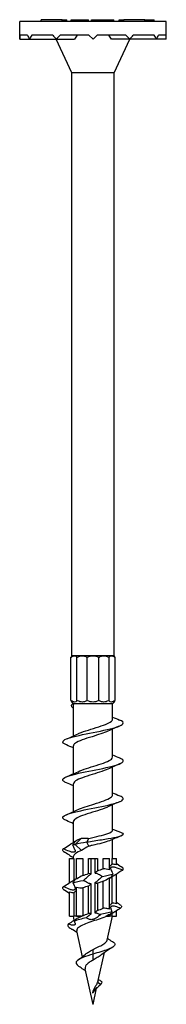
# Model space of a CAD drawing. Units: millimetres. Extents: x -19 to 55, y -266 to 2.
# Drawn here: x -10 to 10, y -128 to 2 of the extents above; entities that cross this region are included whole.
import ezdxf

# ---------------------------------------------------------------- set-up
doc = ezdxf.new("R2010")
doc.units = ezdxf.units.MM

# ---------------------------------------------------------------- blocks, each defined once
blk = doc.blocks.new('SDW22500-R50E-Front')
for p, q in [((9.68, 1.78), (-9.68, 1.78)), ((-9.68, -0.56), (-9.68, 1.78)), ((-6.86, 1.78), (-6.86, 2.03)), ((-4.07, 2.03), (-6.86, 2.03)), ((-4.07, 2.03), (-3.96, 2.03)), ((-4.07, 1.78), (-4.07, 2.03)), ((-3.96, 1.78), (-3.96, 2.03)), ((-3.96, 2.03), (-3.45, 2.03)), ((-3.45, 1.78), (-3.45, 2.03)), ((-2.87, 1.78), (-2.87, 2.03)), ((-2.87, 2.03), (-2.5, 2.03)), ((-2.5, 2.03), (-2.06, 2.03)), ((-2.5, 1.78), (-2.5, 2.03)), ((-2.06, 2.03), (-1.55, 2.03)), ((-1.55, 2.03), (-1.3, 2.03)), ((-1.3, 2.03), (-1.28, 2.03)), ((-1.28, 2.03), (-1.14, 2.03)), ((-1.28, 1.78), (-1.28, 2.03)), ((-1.14, 2.03), (-1.08, 2.03)), ((-1.14, 1.78), (-1.14, 2.03)), ((-1.08, 1.78), (-1.08, 2.03)), ((-1.08, 2.03), (-0.96, 2.03)), ((-0.96, 2.03), (-0.92, 2.03)), ((-0.96, 1.78), (-0.96, 2.03)), ((-0.92, 2.03), (-0.67, 2.03)), ((-0.92, 1.78), (-0.92, 2.03)), ((-0.67, 2.03), (-0.65, 2.03)), ((-0.67, 1.78), (-0.67, 2.03)), ((-0.65, 1.78), (-0.65, 2.03)), ((-0.65, 2.03), (-0.61, 2.03)), ((-0.61, 1.78), (-0.61, 2.03)), ((-0.2, 2.03), (-0.19, 2.03)), ((-0.2, 1.78), (-0.2, 2.03)), ((-0.19, 2.03), (0.03, 2.03)), ((0.03, 2.03), (0.45, 2.03)), ((0.45, 2.03), (0.99, 2.03)), ((0.99, 2.03), (1.04, 2.03)), ((0.99, 1.78), (0.99, 2.03)), ((1.04, 1.78), (1.04, 2.03)), ((1.04, 2.03), (1.06, 2.03)), ((1.06, 2.03), (1.13, 2.03)), ((1.06, 1.78), (1.06, 2.03)), ((1.13, 2.03), (1.13, 2.03)), ((1.13, 1.78), (1.13, 2.03)), ((1.16, 2.03), (1.23, 2.03)), ((1.16, 1.78), (1.16, 2.03)), ((1.23, 2.03), (1.59, 2.03)), ((1.59, 2.03), (2.04, 2.03)), ((2.04, 2.03), (2.44, 2.03)), ((2.44, 2.03), (2.45, 2.03)), ((2.44, 1.78), (2.44, 2.03)), ((2.45, 2.03), (2.74, 2.03)), ((2.45, 1.78), (2.45, 2.03)), ((2.74, 2.03), (2.76, 2.03)), ((2.76, 1.78), (2.76, 2.03)), ((3.45, 2.03), (3.96, 2.03)), ((3.45, 1.78), (3.45, 2.03)), ((3.96, 2.03), (4.07, 2.03)), ((3.96, 1.78), (3.96, 2.03)), ((6.86, 2.03), (4.07, 2.03)), ((4.07, 1.78), (4.07, 2.03)), ((6.86, 2.03), (8.09, 2.03)), ((6.86, 1.78), (6.86, 2.03)), ((8.09, 1.78), (8.09, 2.03)), ((9.68, -0.56), (9.68, 1.78)), ((-8.65, 0), (-9.67, 0)), ((-5.32, 0), (-8.09, 0)), ((-0.56, 0), (-4.35, 0)), ((-0.56, 0), (0, -0.56)), ((0, -0.56), (0.56, 0)), ((4.35, 0), (0.56, 0)), ((8.09, 0), (5.32, 0)), ((9.67, 0), (8.65, 0)), ((-9.68, -0.56), (-8.39, -0.56)), ((-8.39, -0.56), (-4.84, -0.56)), ((-2.81, -5), (-4.88, -0.56)), ((-4.84, -0.56), (-2.44, -0.56)), ((4.84, -0.56), (2.44, -0.56)), ((2.81, -5), (4.88, -0.56)), ((8.39, -0.56), (4.84, -0.56)), ((9.68, -0.56), (8.39, -0.56)), ((2.81, -5), (-2.81, -5)), ((-2.81, -81.98), (-2.81, -5)), ((2.81, -81.98), (2.81, -5)), ((-2.91, -87.89), (-2.91, -82.18)), ((-2.44, -81.98), (-2.81, -81.98)), ((-1.41, -81.98), (-2.44, -81.98)), ((-2.13, -87.89), (-2.13, -82.18)), ((0, -81.98), (-1.41, -81.98)), ((-0.78, -87.89), (-0.78, -82.18)), ((1.41, -81.98), (0, -81.98)), ((0.78, -87.89), (0.78, -82.18)), ((2.44, -81.98), (1.41, -81.98)), ((2.13, -87.89), (2.13, -82.18)), ((2.81, -81.98), (2.44, -81.98)), ((2.91, -87.89), (2.91, -82.18)), ((-2.64, -88.27), (-2.81, -88.09)), ((-2.58, -92.57), (-2.58, -88.43)), ((2.58, -88.33), (-2.57, -88.33)), ((2.58, -88.33), (2.81, -88.09)), ((2.58, -90.35), (2.58, -88.33)), ((2.58, -95.35), (2.58, -91.66)), ((-2.58, -97.57), (-2.58, -93.88)), ((2.58, -100.35), (2.58, -96.66)), ((-2.58, -102.57), (-2.58, -98.88)), ((2.58, -105.04), (2.58, -101.66)), ((-2.58, -106.62), (-2.58, -103.88)), ((-1.52, -106.07), (-2.35, -106.89)), ((-0.83, -106.62), (-0.54, -106.1)), ((-0.54, -107.13), (-0.83, -106.62)), ((2.58, -108.76), (2.58, -106.24)), ((-2.35, -106.89), (-1.52, -107.71)), ((-3.1, -108.76), (-2.51, -108.76)), ((-3.1, -111.96), (-3.1, -108.76)), ((-2.58, -108.76), (-2.58, -108.46)), ((-2.51, -108.76), (-2.51, -111.58)), ((-2.19, -108.76), (-1.36, -108.76)), ((-2.19, -111.49), (-2.19, -108.76)), ((-1.36, -108.76), (-1.36, -111.01)), ((-0.58, -110.75), (-0.58, -108.76)), ((-0.58, -108.76), (-0.23, -108.76)), ((-0.23, -108.76), (0.23, -108.76)), ((-0.23, -110.8), (-0.23, -108.76)), ((0.23, -108.76), (0.58, -108.76)), ((0.23, -108.76), (0.23, -110.67)), ((0.58, -108.76), (0.58, -110.38)), ((1.36, -110.12), (1.36, -108.76)), ((1.36, -108.76), (2.19, -108.76)), ((2.19, -110.24), (2.19, -108.76)), ((2.51, -109.5), (2.51, -108.76)), ((2.51, -108.76), (3.09, -108.76)), ((3.09, -109.61), (3.09, -108.76)), ((1.36, -115.33), (1.36, -111.76)), ((2.19, -115.43), (2.19, -111.28)), ((2.51, -114.64), (2.51, -111.19)), ((3.09, -114.74), (3.09, -110.82)), ((-2.19, -116.38), (-2.19, -112.53)), ((-1.36, -112.65), (-1.36, -116.31)), ((-0.58, -116.02), (-0.58, -112.39)), ((-0.23, -116.06), (-0.23, -112.1)), ((0.23, -111.97), (0.23, -115.92)), ((0.58, -112.03), (0.58, -115.62)), ((-3.1, -116.38), (-3.1, -113.16)), ((-2.51, -113.28), (-2.51, -116.38)), ((3.09, -116.38), (3.09, -115.66)), ((-3.1, -116.38), (-2.51, -116.38)), ((-2.58, -116.39), (-2.58, -116.38)), ((-1.55, -116.39), (-2.58, -116.39)), ((-2.47, -116.89), (-2.58, -116.39)), ((-2.19, -116.38), (-1.49, -116.38)), ((1.68, -116.38), (2.19, -116.38)), ((2.58, -116.39), (1.84, -116.39)), ((1.88, -119.55), (2.58, -116.39)), ((2.19, -116.38), (2.19, -116.09)), ((2.51, -116.38), (2.51, -116.03)), ((2.51, -116.38), (3.09, -116.38)), ((2.58, -116.39), (2.58, -116.38)), ((-1.39, -121.73), (-2.15, -118.32)), ((0, -121.39), (0, -120.77)), ((0, -122.19), (0, -121.39)), ((0.7, -124.86), (1.52, -121.18)), ((0, -128.02), (-1.04, -123.32)), ((0, -128.02), (0.48, -125.87)), ((1.02, -125.39), (0.61, -125.14)), ((0.09, -126.26), (0.06, -126.17)), ((0.06, -126.38), (0.09, -126.26))]:
    blk.add_line(p, q)
for start, end in [(176.6848, 180), (0, 3.3152)]:
    blk.add_arc((0, -0.56), 9.68, start, end)
for centre, major_axis, ratio, start_param, end_param in [((0, -0.56), (-8.39, -8.39), 0.57735, 5.178127, 5.235988), ((0, -0.56), (9.35, -9.35), 0.267949, 4.392728, 4.45059), ((0, -0.56), (-9.35, 9.35), 0.267949, 4.45059, 4.508451), ((0, -0.56), (-9.35, -9.35), 0.267949, 1.832596, 1.890457), ((0, -0.56), (-8.39, 8.39), 0.57735, 0.989336, 1.047198), ((0, -0.56), (9.35, 9.35), 0.267949, 1.774735, 1.832596), ((2.52, 2.35), (5.89, 6.08), 0.240482, 2.185831, 2.284874), ((-2.52, 2.35), (5.89, -6.08), 0.240482, 0.856718, 0.955762), ((0, -0.56), (-8.39, 8.39), 0.57735, 4.18879, 4.246651), ((0, -0.56), (-8.39, -8.39), 0.57735, 2.094395, 2.152256)]:
    blk.add_ellipse(centre, major_axis=major_axis, ratio=ratio, start_param=start_param, end_param=end_param)
for points, knots in [([(-2.81, -81.98), (-2.81, -81.98), (-2.84, -82.04), (-2.9, -82.16), (-2.91, -82.17), (-2.91, -82.18)], [0.37422601, 0.37422601, 0.37422601, 0.37422601, 0.44560679, 0.44560679, 0.45369156, 0.45369156, 0.45369156, 0.45369156]), ([(-2.91, -82.18), (-2.9, -82.17), (-2.88, -82.16), (-2.7, -82.04), (-2.56, -81.98), (-2.44, -81.98)], [0.29476045, 0.29476045, 0.29476045, 0.29476045, 0.30284523, 0.30284523, 0.37422601, 0.37422601, 0.37422601, 0.37422601]), ([(-2.44, -81.98), (-2.32, -81.98), (-2.22, -82.04), (-2.15, -82.16), (-2.14, -82.17), (-2.13, -82.18)], [0.37422601, 0.37422601, 0.37422601, 0.37422601, 0.44560679, 0.44560679, 0.45369156, 0.45369156, 0.45369156, 0.45369156]), ([(-2.13, -82.18), (-2.11, -82.17), (-2.08, -82.16), (-1.84, -82.04), (-1.61, -81.98), (-1.41, -81.98)], [0.29476045, 0.29476045, 0.29476045, 0.29476045, 0.30284523, 0.30284523, 0.37422601, 0.37422601, 0.37422601, 0.37422601]), ([(-1.41, -81.98), (-1.2, -81.98), (-1, -82.04), (-0.82, -82.16), (-0.8, -82.17), (-0.78, -82.18)], [0.37422601, 0.37422601, 0.37422601, 0.37422601, 0.44560679, 0.44560679, 0.45369156, 0.45369156, 0.45369156, 0.45369156]), ([(-0.78, -82.18), (-0.76, -82.17), (-0.73, -82.16), (-0.48, -82.04), (-0.24, -81.98), (0, -81.98)], [0.29476045, 0.29476045, 0.29476045, 0.29476045, 0.30284523, 0.30284523, 0.37422601, 0.37422601, 0.37422601, 0.37422601]), ([(0, -81.98), (0.24, -81.98), (0.48, -82.04), (0.73, -82.16), (0.76, -82.17), (0.78, -82.18)], [0.37422601, 0.37422601, 0.37422601, 0.37422601, 0.44560679, 0.44560679, 0.45369156, 0.45369156, 0.45369156, 0.45369156]), ([(0.78, -82.18), (0.8, -82.17), (0.82, -82.16), (1, -82.04), (1.2, -81.98), (1.41, -81.98)], [0.29476045, 0.29476045, 0.29476045, 0.29476045, 0.30284523, 0.30284523, 0.37422601, 0.37422601, 0.37422601, 0.37422601]), ([(1.41, -81.98), (1.61, -81.98), (1.84, -82.04), (2.08, -82.16), (2.11, -82.17), (2.13, -82.18)], [0.37422601, 0.37422601, 0.37422601, 0.37422601, 0.44560679, 0.44560679, 0.45369156, 0.45369156, 0.45369156, 0.45369156]), ([(2.13, -82.18), (2.14, -82.17), (2.15, -82.16), (2.22, -82.04), (2.32, -81.98), (2.44, -81.98)], [0.29476045, 0.29476045, 0.29476045, 0.29476045, 0.30284523, 0.30284523, 0.37422601, 0.37422601, 0.37422601, 0.37422601]), ([(2.44, -81.98), (2.56, -81.98), (2.7, -82.04), (2.88, -82.16), (2.9, -82.17), (2.91, -82.18)], [0.37422601, 0.37422601, 0.37422601, 0.37422601, 0.44560679, 0.44560679, 0.45369156, 0.45369156, 0.45369156, 0.45369156]), ([(2.91, -82.18), (2.91, -82.17), (2.9, -82.16), (2.84, -82.04), (2.81, -81.98), (2.81, -81.98)], [0.29476045, 0.29476045, 0.29476045, 0.29476045, 0.30284523, 0.30284523, 0.37422601, 0.37422601, 0.37422601, 0.37422601]), ([(-2.58, -88.9), (-2.59, -88.89), (-2.6, -88.88), (-2.61, -88.88), (-2.95, -88.67), (-2.92, -88.47), (-2.62, -88.26)], [0.9041182, 0.9041182, 0.9041182, 0.9041182, 0.928872, 0.928872, 0.928872, 1.7023662, 1.7023662, 1.7023662, 1.7023662]), ([(-2.13, -87.89), (-2.14, -87.9), (-2.15, -87.92), (-2.22, -88.03), (-2.32, -88.09), (-2.56, -88.09), (-2.7, -88.03), (-2.88, -87.92), (-2.9, -87.9), (-2.91, -87.89)], [1.7973455, 1.7973455, 1.7973455, 1.7973455, 1.8054303, 1.8054303, 1.8768111, 1.8768111, 1.9481919, 1.9481919, 1.9562767, 1.9562767, 1.9562767, 1.9562767]), ([(-2.91, -87.89), (-2.91, -87.9), (-2.9, -87.92), (-2.84, -88.03), (-2.81, -88.09), (-2.81, -88.09)], [1.79734554, 1.79734554, 1.79734554, 1.79734554, 1.80543032, 1.80543032, 1.8768111, 1.8768111, 1.8768111, 1.8768111]), ([(-0.78, -87.89), (-0.8, -87.9), (-0.82, -87.92), (-1, -88.03), (-1.2, -88.09), (-1.61, -88.09), (-1.84, -88.03), (-2.08, -87.92), (-2.11, -87.9), (-2.13, -87.89)], [1.7973455, 1.7973455, 1.7973455, 1.7973455, 1.8054303, 1.8054303, 1.8768111, 1.8768111, 1.9481919, 1.9481919, 1.9562767, 1.9562767, 1.9562767, 1.9562767]), ([(0.78, -87.89), (0.76, -87.9), (0.73, -87.92), (0.48, -88.03), (0.24, -88.09), (-0.24, -88.09), (-0.48, -88.03), (-0.73, -87.92), (-0.76, -87.9), (-0.78, -87.89)], [1.7973455, 1.7973455, 1.7973455, 1.7973455, 1.8054303, 1.8054303, 1.8768111, 1.8768111, 1.9481919, 1.9481919, 1.9562767, 1.9562767, 1.9562767, 1.9562767]), ([(2.13, -87.89), (2.11, -87.9), (2.08, -87.92), (1.84, -88.03), (1.61, -88.09), (1.2, -88.09), (1, -88.03), (0.82, -87.92), (0.8, -87.9), (0.78, -87.89)], [1.7973455, 1.7973455, 1.7973455, 1.7973455, 1.8054303, 1.8054303, 1.8768111, 1.8768111, 1.9481919, 1.9481919, 1.9562767, 1.9562767, 1.9562767, 1.9562767]), ([(2.91, -87.89), (2.9, -87.9), (2.88, -87.92), (2.7, -88.03), (2.56, -88.09), (2.32, -88.09), (2.22, -88.03), (2.15, -87.92), (2.14, -87.9), (2.13, -87.89)], [1.7973455, 1.7973455, 1.7973455, 1.7973455, 1.8054303, 1.8054303, 1.8768111, 1.8768111, 1.9481919, 1.9481919, 1.9562767, 1.9562767, 1.9562767, 1.9562767]), ([(2.81, -88.09), (2.81, -88.09), (2.84, -88.03), (2.9, -87.92), (2.91, -87.9), (2.91, -87.89)], [1.8768111, 1.8768111, 1.8768111, 1.8768111, 1.94819188, 1.94819188, 1.95627666, 1.95627666, 1.95627666, 1.95627666]), ([(-3.5, -93.76), (-3.92, -93.59), (-4.08, -93.42), (-3.95, -93.25), (-3.77, -93), (-2.95, -92.74), (-1.82, -92.49), (-0.68, -92.24), (0.74, -91.98), (1.87, -91.73), (2.99, -91.48), (3.8, -91.22), (3.96, -90.97), (4.08, -90.8), (3.9, -90.64), (3.5, -90.47)], [13.636943, 13.636943, 13.636943, 13.636943, 14.287329, 14.287329, 14.287329, 15.235396, 15.235396, 15.235396, 16.195373, 16.195373, 16.195373, 17.146202, 17.146202, 17.146202, 17.778984, 17.778984, 17.778984, 17.778984]), ([(-1.97, -92.29), (-1.92, -92.27), (-1.87, -92.24), (-1.81, -92.22), (-1.15, -91.93), (-0.13, -91.65), (0.75, -91.36), (1.63, -91.08), (2.33, -90.8), (2.52, -90.52), (2.56, -90.46), (2.58, -90.4), (2.57, -90.35)], [14.840531, 14.840531, 14.840531, 14.840531, 14.928794, 14.928794, 14.928794, 16.00417, 16.00417, 16.00417, 17.067127, 17.067127, 17.067127, 17.27876, 17.27876, 17.27876, 17.27876]), ([(1.97, -91.94), (1.45, -92.19), (0.66, -92.43), (-0.13, -92.67), (-1.05, -92.96), (-1.93, -93.24), (-2.33, -93.53), (-2.49, -93.65), (-2.57, -93.77), (-2.57, -93.88)], [-16.575395, -16.575395, -16.575395, -16.575395, -15.656862, -15.656862, -15.656862, -14.581575, -14.581575, -14.581575, -14.137167, -14.137167, -14.137167, -14.137167]), ([(-3.51, -98.76), (-3.68, -98.69), (-3.81, -98.62), (-3.89, -98.55), (-4.19, -98.3), (-3.85, -98.05), (-3.01, -97.79), (-2.17, -97.54), (-0.87, -97.29), (0.39, -97.04), (1.65, -96.79), (2.83, -96.53), (3.46, -96.28), (4.1, -96.03), (4.17, -95.78), (3.65, -95.53), (3.61, -95.51), (3.56, -95.49), (3.51, -95.47)], [7.353758, 7.353758, 7.353758, 7.353758, 7.621026, 7.621026, 7.621026, 8.573113, 8.573113, 8.573113, 9.523274, 9.523274, 9.523274, 10.471689, 10.471689, 10.471689, 11.418537, 11.418537, 11.418537, 11.495798, 11.495798, 11.495798, 11.495798]), ([(-1.97, -97.29), (-1.39, -97.01), (-0.44, -96.74), (0.44, -96.46), (1.34, -96.18), (2.13, -95.9), (2.43, -95.62), (2.53, -95.53), (2.57, -95.44), (2.57, -95.35)], [8.557346, 8.557346, 8.557346, 8.557346, 9.597425, 9.597425, 9.597425, 10.655776, 10.655776, 10.655776, 10.995574, 10.995574, 10.995574, 10.995574]), ([(1.97, -96.94), (1.39, -97.22), (0.44, -97.5), (-0.44, -97.77), (-1.34, -98.05), (-2.13, -98.33), (-2.43, -98.61), (-2.53, -98.7), (-2.57, -98.79), (-2.57, -98.88)], [-10.29221, -10.29221, -10.29221, -10.29221, -9.252131, -9.252131, -9.252131, -8.19378, -8.19378, -8.19378, -7.853982, -7.853982, -7.853982, -7.853982]), ([(-3.51, -103.76), (-4.03, -103.55), (-4.14, -103.33), (-3.79, -103.11), (-3.39, -102.86), (-2.38, -102.6), (-1.18, -102.35), (0.03, -102.1), (1.41, -101.85), (2.41, -101.6), (3.44, -101.35), (4.05, -101.09), (4, -100.84), (3.97, -100.71), (3.8, -100.59), (3.5, -100.47)], [1.070572, 1.070572, 1.070572, 1.070572, 1.896361, 1.896361, 1.896361, 2.843363, 2.843363, 2.843363, 3.789639, 3.789639, 3.789639, 4.75133, 4.75133, 4.75133, 5.212613, 5.212613, 5.212613, 5.212613]), ([(-1.97, -102.29), (-1.45, -102.05), (-0.66, -101.8), (0.13, -101.56), (1.05, -101.27), (1.93, -100.99), (2.33, -100.7), (2.49, -100.58), (2.57, -100.47), (2.57, -100.35)], [2.274161, 2.274161, 2.274161, 2.274161, 3.192694, 3.192694, 3.192694, 4.267981, 4.267981, 4.267981, 4.712389, 4.712389, 4.712389, 4.712389]), ([(1.97, -101.94), (1.92, -101.97), (1.87, -101.99), (1.81, -102.01), (1.15, -102.3), (0.13, -102.58), (-0.75, -102.87), (-1.63, -103.15), (-2.33, -103.43), (-2.52, -103.72), (-2.56, -103.77), (-2.58, -103.83), (-2.57, -103.88)], [-4.009025, -4.009025, -4.009025, -4.009025, -3.920762, -3.920762, -3.920762, -2.845386, -2.845386, -2.845386, -1.782428, -1.782428, -1.782428, -1.570796, -1.570796, -1.570796, -1.570796]), ([(3.7, -105.32), (4.06, -105.47), (4.1, -105.61), (3.78, -105.75), (3.36, -105.94), (2.34, -106.13), (1.12, -106.32), (0.49, -106.42), (-0.19, -106.52), (-0.83, -106.62)], [1.181746, 1.181746, 1.181746, 1.181746, 1.906027, 1.906027, 1.906027, 2.858827, 2.858827, 2.858827, 3.351032, 3.351032, 3.351032, 3.351032]), ([(-0.54, -106.1), (0.36, -105.89), (1.35, -105.67), (1.95, -105.46), (2.35, -105.32), (2.57, -105.18), (2.57, -105.04)], [-3.351032, -3.351032, -3.351032, -3.351032, -2.282766, -2.282766, -2.282766, -1.570796, -1.570796, -1.570796, -1.570796]), ([(-2.92, -106.84), (-2.89, -106.82), (-2.87, -106.81), (-2.77, -106.75), (-2.7, -106.7), (-2.59, -106.63), (-2.54, -106.6), (-2.47, -106.55), (-2.44, -106.54), (-2.39, -106.51), (-2.37, -106.51), (-2.35, -106.51), (-2.35, -106.52), (-2.36, -106.55), (-2.37, -106.55), (-2.38, -106.56)], [0.1940981, 0.1940981, 0.1940981, 0.1940981, 0.2033148, 0.2033148, 0.2298257, 0.2298257, 0.2512143, 0.2512143, 0.2706249, 0.2706249, 0.2904285, 0.2904285, 0.3140779, 0.3140779, 0.3221386, 0.3221386, 0.3221386, 0.3221386]), ([(-2.38, -106.56), (-2.45, -106.66), (-2.53, -106.77), (-2.62, -106.92), (-2.63, -106.94), (-2.65, -106.96)], [0.06713226, 0.06713226, 0.06713226, 0.06713226, 0.14718309, 0.14718309, 0.15985984, 0.15985984, 0.15985984, 0.15985984]), ([(-1.52, -106.07), (-1.37, -106.06), (-1.21, -106.07), (-0.88, -106.08), (-0.71, -106.09), (-0.54, -106.1)], [0, 0, 0, 0, 0.0540856, 0.0540856, 0.1081588, 0.1081588, 0.1081588, 0.1081588]), ([(2.18, -106.41), (1.69, -106.62), (0.79, -106.83), (-0.11, -107.03), (-0.26, -107.07), (-0.4, -107.1), (-0.54, -107.13)], [2.137297, 2.137297, 2.137297, 2.137297, 3.18582, 3.18582, 3.18582, 3.351032, 3.351032, 3.351032, 3.351032]), ([(-3.92, -107.48), (-3.87, -107.45), (-3.82, -107.41), (-3.49, -107.21), (-3.21, -107.03), (-2.92, -106.84)], [1.02339446, 1.02339446, 1.02339446, 1.02339446, 1.03360381, 1.03360381, 1.0898671, 1.0898671, 1.0898671, 1.0898671]), ([(-2.92, -107.88), (-2.99, -107.85), (-3.06, -107.83), (-3.4, -107.7), (-3.67, -107.59), (-3.92, -107.48)], [-0.110097, -0.110097, -0.110097, -0.110097, -0.08607, -0.08607, 0, 0, 0, 0]), ([(-3.92, -107.8), (-3.68, -107.94), (-3.44, -108.1), (-3.11, -108.31), (-3.01, -108.37), (-2.92, -108.43)], [-0.1944861, -0.1944861, -0.1944861, -0.1944861, -0.105309, -0.105309, -0.0684391, -0.0684391, -0.0684391, -0.0684391]), ([(-2.38, -107.6), (-2.36, -107.63), (-2.36, -107.66), (-2.35, -107.73), (-2.35, -107.78), (-2.38, -107.83), (-2.39, -107.85), (-2.42, -107.87), (-2.43, -107.88), (-2.44, -107.89), (-2.45, -107.89), (-2.47, -107.9), (-2.48, -107.91), (-2.51, -107.92), (-2.53, -107.92), (-2.6, -107.94), (-2.66, -107.94), (-2.79, -107.92), (-2.85, -107.9), (-2.92, -107.88)], [-0.1306757, -0.1306757, -0.1306757, -0.1306757, -0.1135196, -0.1135196, -0.0866639, -0.0866639, -0.0739724, -0.0739724, -0.0673416, -0.0673416, -0.0620903, -0.0620903, -0.0563215, -0.0563215, -0.0472222, -0.0472222, -0.0238671, -0.0238671, -0.0026714, -0.0026714, -0.0026714, -0.0026714]), ([(-2.38, -107.6), (-2.41, -107.53), (-2.44, -107.46), (-2.53, -107.24), (-2.59, -107.1), (-2.65, -106.96)], [-0.3791491, -0.3791491, -0.3791491, -0.3791491, -0.3399775, -0.3399775, -0.2711749, -0.2711749, -0.2711749, -0.2711749]), ([(-2.92, -108.43), (-2.87, -108.46), (-2.82, -108.49), (-2.71, -108.57), (-2.65, -108.61), (-2.59, -108.64)], [-0.23855841, -0.23855841, -0.23855841, -0.23855841, -0.22123897, -0.22123897, -0.19516384, -0.19516384, -0.19516384, -0.19516384]), ([(2.38, -110.17), (2.37, -110.16), (2.37, -110.15), (2.35, -110.09), (2.35, -110.04), (2.36, -109.97), (2.38, -109.95), (2.4, -109.92), (2.41, -109.91), (2.43, -109.89), (2.44, -109.89), (2.44, -109.88), (2.45, -109.88), (2.45, -109.88), (2.45, -109.88), (2.46, -109.88), (2.46, -109.87), (2.47, -109.87), (2.47, -109.87), (2.5, -109.86), (2.52, -109.85), (2.59, -109.84), (2.64, -109.84), (2.75, -109.85), (2.82, -109.87), (2.9, -109.89), (2.91, -109.89), (2.92, -109.9)], [-0.2385681, -0.2385681, -0.2385681, -0.2385681, -0.2304455, -0.2304455, -0.2033272, -0.2033272, -0.1862449, -0.1862449, -0.177038, -0.177038, -0.1737708, -0.1737708, -0.1720032, -0.1720032, -0.1705496, -0.1705496, -0.1688391, -0.1688391, -0.1659098, -0.1659098, -0.1553124, -0.1553124, -0.1349023, -0.1349023, -0.1129683, -0.1129683, -0.1097222, -0.1097222, -0.1097222, -0.1097222]), ([(3.92, -109.98), (3.68, -109.83), (3.44, -109.67), (3.16, -109.5), (3.13, -109.48), (3.09, -109.46)], [-0.1999604, -0.1999604, -0.1999604, -0.1999604, -0.1092758, -0.1092758, -0.0962606, -0.0962606, -0.0962606, -0.0962606]), ([(-3.92, -112.48), (-3.68, -112.33), (-3.44, -112.17), (-3.1, -111.96), (-3.01, -111.9), (-2.92, -111.84)], [-0.1999604, -0.1999604, -0.1999604, -0.1999604, -0.1092758, -0.1092758, -0.0731823, -0.0731823, -0.0731823, -0.0731823]), ([(-2.92, -111.84), (-2.82, -111.78), (-2.72, -111.72), (-2.6, -111.64), (-2.57, -111.62), (-2.51, -111.58), (-2.5, -111.57), (-2.47, -111.56), (-2.47, -111.56), (-2.46, -111.55), (-2.46, -111.55), (-2.45, -111.55), (-2.45, -111.55), (-2.45, -111.54), (-2.44, -111.54), (-2.44, -111.54), (-2.43, -111.53), (-2.41, -111.52), (-2.39, -111.52), (-2.36, -111.51), (-2.35, -111.51), (-2.35, -111.52), (-2.36, -111.54), (-2.38, -111.56), (-2.38, -111.56), (-2.38, -111.56)], [-0.1714102, -0.1714102, -0.1714102, -0.1714102, -0.1371175, -0.1371175, -0.1203012, -0.1203012, -0.1109237, -0.1109237, -0.1078447, -0.1078447, -0.1061217, -0.1061217, -0.104659, -0.104659, -0.1029106, -0.1029106, -0.0997162, -0.0997162, -0.0868282, -0.0868282, -0.0672248, -0.0672248, -0.044609, -0.044609, -0.0441316, -0.0441316, -0.0441316, -0.0441316]), ([(-2.38, -111.56), (-2.4, -111.59), (-2.42, -111.61), (-2.51, -111.74), (-2.58, -111.85), (-2.65, -111.96)], [-0.1100848, -0.1100848, -0.1100848, -0.1100848, -0.0866069, -0.0866069, 0, 0, 0, 0]), ([(-1.36, -111.01), (-1.6, -111.14), (-1.86, -111.3), (-2.12, -111.45), (-2.15, -111.47), (-2.19, -111.49)], [-0.11831433, -0.11831433, -0.11831433, -0.11831433, -0.05573011, -0.05573011, -0.04620011, -0.04620011, -0.04620011, -0.04620011]), ([(-1.27, -111.65), (-1.1, -111.49), (-0.92, -111.34), (-0.68, -111.13), (-0.61, -111.07), (-0.54, -111.01)], [-0.1999604, -0.1999604, -0.1999604, -0.1999604, -0.1092758, -0.1092758, -0.0731823, -0.0731823, -0.0731823, -0.0731823]), ([(-0.54, -112.04), (-0.59, -112.02), (-0.65, -111.99), (-0.89, -111.87), (-1.09, -111.76), (-1.27, -111.65)], [-0.1100859, -0.1100859, -0.1100859, -0.1100859, -0.08656, -0.08656, 0, 0, 0, 0]), ([(-0.54, -111.01), (-0.49, -110.96), (-0.43, -110.92), (-0.32, -110.85), (-0.27, -110.82), (-0.23, -110.8)], [-0.19640823, -0.19640823, -0.19640823, -0.19640823, -0.16833197, -0.16833197, -0.15102769, -0.15102769, -0.15102769, -0.15102769]), ([(0.23, -110.67), (0.26, -110.67), (0.28, -110.67), (0.37, -110.68), (0.42, -110.69), (0.5, -110.71), (0.52, -110.72), (0.54, -110.73)], [-0.09871099, -0.09871099, -0.09871099, -0.09871099, -0.08943156, -0.08943156, -0.06787208, -0.06787208, -0.05825168, -0.05825168, -0.05825168, -0.05825168]), ([(0.54, -111.77), (0.49, -111.81), (0.43, -111.85), (0.33, -111.92), (0.28, -111.95), (0.23, -111.97)], [-0.18428918, -0.18428918, -0.18428918, -0.18428918, -0.15992821, -0.15992821, -0.14207312, -0.14207312, -0.14207312, -0.14207312]), ([(0.54, -110.73), (0.59, -110.75), (0.65, -110.78), (0.89, -110.9), (1.09, -111.02), (1.27, -111.13)], [-0.1100848, -0.1100848, -0.1100848, -0.1100848, -0.0866069, -0.0866069, 0, 0, 0, 0]), ([(1.27, -111.13), (1.1, -111.28), (0.92, -111.43), (0.67, -111.65), (0.61, -111.71), (0.54, -111.77)], [-0.1999291, -0.1999291, -0.1999291, -0.1999291, -0.109005, -0.109005, -0.0731753, -0.0731753, -0.0731753, -0.0731753]), ([(1.36, -111.76), (1.6, -111.63), (1.86, -111.48), (2.12, -111.33), (2.15, -111.31), (2.19, -111.28)], [-0.11831433, -0.11831433, -0.11831433, -0.11831433, -0.05573011, -0.05573011, -0.04620011, -0.04620011, -0.04620011, -0.04620011]), ([(2.92, -110.93), (2.9, -110.94), (2.88, -110.95), (2.79, -111.01), (2.72, -111.06), (2.61, -111.13), (2.57, -111.16), (2.51, -111.19), (2.49, -111.2), (2.47, -111.22), (2.47, -111.22), (2.46, -111.22), (2.46, -111.23), (2.45, -111.23), (2.45, -111.23), (2.44, -111.24), (2.43, -111.24), (2.42, -111.25), (2.41, -111.25), (2.38, -111.27), (2.36, -111.27), (2.35, -111.26), (2.35, -111.25), (2.37, -111.22), (2.37, -111.22), (2.38, -111.21)], [-0.2505119, -0.2505119, -0.2505119, -0.2505119, -0.2443518, -0.2443518, -0.2146192, -0.2146192, -0.1932589, -0.1932589, -0.1843484, -0.1843484, -0.1809181, -0.1809181, -0.178569, -0.178569, -0.1762861, -0.1762861, -0.1730685, -0.1730685, -0.165891, -0.165891, -0.1413939, -0.1413939, -0.1184969, -0.1184969, -0.1126644, -0.1126644, -0.1126644, -0.1126644]), ([(-2.92, -112.88), (-2.99, -112.85), (-3.06, -112.83), (-3.4, -112.7), (-3.66, -112.59), (-3.92, -112.48)], [-0.1100859, -0.1100859, -0.1100859, -0.1100859, -0.08656, -0.08656, 0, 0, 0, 0]), ([(-2.38, -112.6), (-2.36, -112.65), (-2.35, -112.69), (-2.35, -112.77), (-2.36, -112.8), (-2.39, -112.84), (-2.4, -112.86), (-2.42, -112.87), (-2.43, -112.88), (-2.44, -112.89), (-2.44, -112.89), (-2.45, -112.89), (-2.45, -112.89), (-2.46, -112.9), (-2.46, -112.9), (-2.48, -112.91), (-2.48, -112.91), (-2.51, -112.92), (-2.54, -112.93), (-2.62, -112.94), (-2.67, -112.93), (-2.79, -112.92), (-2.85, -112.9), (-2.92, -112.88)], [-0.1306352, -0.1306352, -0.1306352, -0.1306352, -0.1042899, -0.1042899, -0.0832478, -0.0832478, -0.0725664, -0.0725664, -0.0676018, -0.0676018, -0.0650253, -0.0650253, -0.0629461, -0.0629461, -0.0605849, -0.0605849, -0.0565954, -0.0565954, -0.0435463, -0.0435463, -0.0233997, -0.0233997, -0.0026713, -0.0026713, -0.0026713, -0.0026713]), ([(-2.65, -111.96), (-2.58, -112.11), (-2.52, -112.27), (-2.43, -112.48), (-2.4, -112.54), (-2.38, -112.6)], [-0.1999291, -0.1999291, -0.1999291, -0.1999291, -0.109005, -0.109005, -0.0731753, -0.0731753, -0.0731753, -0.0731753]), ([(-0.23, -112.1), (-0.24, -112.1), (-0.25, -112.1), (-0.32, -112.1), (-0.37, -112.09), (-0.47, -112.07), (-0.5, -112.06), (-0.54, -112.04)], [-0.09341213, -0.09341213, -0.09341213, -0.09341213, -0.09030908, -0.09030908, -0.07113936, -0.07113936, -0.05576573, -0.05576573, -0.05576573, -0.05576573]), ([(2.19, -115.43), (2.03, -115.4), (1.87, -115.37), (1.6, -115.34), (1.48, -115.33), (1.36, -115.33)], [-0.13431105, -0.13431105, -0.13431105, -0.13431105, -0.08623085, -0.08623085, -0.05068062, -0.05068062, -0.05068062, -0.05068062]), ([(2.38, -115.36), (2.37, -115.33), (2.36, -115.31), (2.35, -115.23), (2.35, -115.19), (2.38, -115.13), (2.39, -115.1), (2.42, -115.07), (2.43, -115.06), (2.45, -115.05), (2.45, -115.05), (2.46, -115.04), (2.46, -115.04), (2.47, -115.04), (2.47, -115.04), (2.48, -115.04), (2.48, -115.04), (2.49, -115.03), (2.49, -115.03), (2.52, -115.02), (2.54, -115.01), (2.61, -115), (2.66, -115), (2.78, -115.01), (2.84, -115.03), (2.91, -115.05), (2.91, -115.05), (2.92, -115.05)], [-0.2041499, -0.2041499, -0.2041499, -0.2041499, -0.1894582, -0.1894582, -0.1631132, -0.1631132, -0.1470396, -0.1470396, -0.1376838, -0.1376838, -0.135101, -0.135101, -0.1335807, -0.1335807, -0.1322442, -0.1322442, -0.130588, -0.130588, -0.1280615, -0.1280615, -0.1173029, -0.1173029, -0.0973146, -0.0973146, -0.0757675, -0.0757675, -0.0747269, -0.0747269, -0.0747269, -0.0747269]), ([(3.09, -114.74), (2.98, -114.71), (2.87, -114.68), (2.68, -114.65), (2.59, -114.65), (2.51, -114.64)], [-0.13431105, -0.13431105, -0.13431105, -0.13431105, -0.08623085, -0.08623085, -0.05068062, -0.05068062, -0.05068062, -0.05068062]), ([(-2.92, -117.19), (-2.87, -117.17), (-2.83, -117.14), (-2.73, -117.07), (-2.67, -117.03), (-2.57, -116.97), (-2.54, -116.94), (-2.49, -116.91), (-2.48, -116.9), (-2.46, -116.89), (-2.45, -116.88), (-2.45, -116.88), (-2.44, -116.88), (-2.44, -116.88), (-2.44, -116.88), (-2.43, -116.87), (-2.43, -116.87), (-2.42, -116.87), (-2.42, -116.87), (-2.4, -116.85), (-2.38, -116.85), (-2.36, -116.84), (-2.35, -116.84), (-2.35, -116.85), (-2.36, -116.87), (-2.38, -116.89)], [-0.169093, -0.169093, -0.169093, -0.169093, -0.1533204, -0.1533204, -0.1286892, -0.1286892, -0.1123446, -0.1123446, -0.1030132, -0.1030132, -0.1003529, -0.1003529, -0.0988185, -0.0988185, -0.0974888, -0.0974888, -0.0958649, -0.0958649, -0.0927959, -0.0927959, -0.0791182, -0.0791182, -0.0600848, -0.0600848, -0.0401273, -0.0401273, -0.0401273, -0.0401273]), ([(1.84, -116.39), (1.58, -116.5), (1.27, -116.61), (0.62, -116.83), (0.28, -116.94), (-0.38, -117.16), (-0.7, -117.28), (-1.26, -117.5), (-1.51, -117.61), (-1.89, -117.84), (-2.02, -117.95), (-2.15, -118.15), (-2.17, -118.24), (-2.15, -118.32)], [0, 0, 0, 0, 0.1091886, 0.1091886, 0.2158356, 0.2158356, 0.3199501, 0.3199501, 0.4215423, 0.4215423, 0.5206237, 0.5206237, 0.5959618, 0.5959618, 0.5959618, 0.5959618]), ([(-2.15, -116.68), (-2.13, -116.67), (-2.11, -116.66), (-1.94, -116.56), (-1.76, -116.47), (-1.55, -116.39)], [1.160381, 1.160381, 1.160381, 1.160381, 1.174576, 1.174576, 1.2613605, 1.2613605, 1.2613605, 1.2613605]), ([(-1.36, -116.31), (-1.13, -116.21), (-0.87, -116.12), (-0.59, -116.02), (-0.59, -116.02), (-0.58, -116.02)], [0.02430846, 0.02430846, 0.02430846, 0.02430846, 0.11240117, 0.11240117, 0.11410116, 0.11410116, 0.11410116, 0.11410116]), ([(-0.23, -116.06), (-0.26, -116.05), (-0.3, -116.05), (-0.42, -116.03), (-0.5, -116.02), (-0.58, -116.02)], [-0.10165096, -0.10165096, -0.10165096, -0.10165096, -0.08623085, -0.08623085, -0.05068062, -0.05068062, -0.05068062, -0.05068062]), ([(-0.54, -116.28), (-0.54, -116.27), (-0.53, -116.27), (-0.47, -116.21), (-0.4, -116.16), (-0.29, -116.1), (-0.26, -116.08), (-0.23, -116.06)], [-0.197455, -0.197455, -0.197455, -0.197455, -0.19555851, -0.19555851, -0.16349945, -0.16349945, -0.15155779, -0.15155779, -0.15155779, -0.15155779]), ([(0.54, -116.53), (0.52, -116.54), (0.5, -116.56), (0.43, -116.61), (0.36, -116.66), (0.24, -116.72), (0.19, -116.74), (0.11, -116.77), (0.09, -116.78), (0.06, -116.79), (0.05, -116.79), (0.04, -116.8), (0.04, -116.8), (0.03, -116.8), (0.02, -116.8), (0.01, -116.8), (0.01, -116.8), (-0.01, -116.81), (-0.02, -116.81), (-0.1, -116.83), (-0.18, -116.84), (-0.3, -116.84), (-0.36, -116.83), (-0.46, -116.81), (-0.5, -116.79), (-0.54, -116.78)], [-0.1784634, -0.1784634, -0.1784634, -0.1784634, -0.1696879, -0.1696879, -0.1438785, -0.1438785, -0.1263806, -0.1263806, -0.1190293, -0.1190293, -0.1167155, -0.1167155, -0.1152576, -0.1152576, -0.1139118, -0.1139118, -0.112183, -0.112183, -0.1085197, -0.1085197, -0.0864084, -0.0864084, -0.0677735, -0.0677735, -0.0504412, -0.0504412, -0.0504412, -0.0504412]), ([(0.23, -115.92), (0.26, -115.92), (0.29, -115.92), (0.38, -115.93), (0.44, -115.93), (0.5, -115.96), (0.52, -115.96), (0.54, -115.97)], [-0.09874632, -0.09874632, -0.09874632, -0.09874632, -0.08728759, -0.08728759, -0.06682635, -0.06682635, -0.05826057, -0.05826057, -0.05826057, -0.05826057]), ([(2.92, -115.78), (2.9, -115.79), (2.89, -115.79), (2.8, -115.85), (2.73, -115.89), (2.63, -115.96), (2.59, -115.98), (2.53, -116.01), (2.51, -116.03), (2.49, -116.04), (2.49, -116.04), (2.48, -116.05), (2.47, -116.05), (2.47, -116.05), (2.47, -116.05), (2.46, -116.05), (2.46, -116.05), (2.45, -116.06), (2.45, -116.06), (2.43, -116.07), (2.41, -116.08), (2.38, -116.09), (2.36, -116.09), (2.35, -116.08), (2.35, -116.07), (2.37, -116.04), (2.37, -116.03), (2.38, -116.03)], [-0.196047, -0.196047, -0.196047, -0.196047, -0.1914061, -0.1914061, -0.1644171, -0.1644171, -0.147052, -0.147052, -0.1376371, -0.1376371, -0.1347151, -0.1347151, -0.1331199, -0.1331199, -0.1317871, -0.1317871, -0.1302189, -0.1302189, -0.1274945, -0.1274945, -0.1172351, -0.1172351, -0.0966842, -0.0966842, -0.0748556, -0.0748556, -0.0678527, -0.0678527, -0.0678527, -0.0678527]), ([(-2.38, -117.27), (-2.38, -117.28), (-2.37, -117.28), (-2.35, -117.33), (-2.35, -117.38), (-2.36, -117.45), (-2.37, -117.48), (-2.4, -117.52), (-2.41, -117.53), (-2.42, -117.54), (-2.43, -117.54), (-2.43, -117.54), (-2.43, -117.54), (-2.44, -117.55), (-2.44, -117.55), (-2.45, -117.55), (-2.45, -117.55), (-2.46, -117.56), (-2.46, -117.56), (-2.5, -117.58), (-2.54, -117.58), (-2.62, -117.59), (-2.67, -117.58), (-2.79, -117.56), (-2.85, -117.55), (-2.92, -117.52)], [-0.1301079, -0.1301079, -0.1301079, -0.1301079, -0.128304, -0.128304, -0.1007405, -0.1007405, -0.0792711, -0.0792711, -0.0711288, -0.0711288, -0.0687306, -0.0687306, -0.0672577, -0.0672577, -0.0659234, -0.0659234, -0.064216, -0.064216, -0.0608478, -0.0608478, -0.0425665, -0.0425665, -0.0241828, -0.0241828, -0.0026831, -0.0026831, -0.0026831, -0.0026831]), ([(-2.92, -118.02), (-2.89, -118.04), (-2.86, -118.06), (-2.79, -118.1), (-2.76, -118.12), (-2.72, -118.14)], [-0.14416579, -0.14416579, -0.14416579, -0.14416579, -0.1337684, -0.1337684, -0.12011396, -0.12011396, -0.12011396, -0.12011396]), ([(0, -120.77), (0.23, -120.66), (0.47, -120.55), (0.93, -120.32), (1.14, -120.22), (1.5, -120), (1.65, -119.89), (1.82, -119.7), (1.86, -119.62), (1.88, -119.55)], [0, 0, 0, 0, 0.0782261, 0.0782261, 0.1586609, 0.1586609, 0.2413348, 0.2413348, 0.3016609, 0.3016609, 0.3016609, 0.3016609]), ([(2.84, -119.94), (2.65, -119.82), (2.46, -119.69), (2.16, -119.48), (2.04, -119.4), (1.93, -119.32)], [-0.1417398, -0.1417398, -0.1417398, -0.1417398, -0.0731057, -0.0731057, -0.0303726, -0.0303726, -0.0303726, -0.0303726]), ([(-0.97, -121.39), (-0.87, -121.29), (-0.74, -121.21), (-0.42, -121), (-0.21, -120.88), (0, -120.77)], [0.368475, 0.368475, 0.368475, 0.368475, 0.4231103, 0.4231103, 0.4960256, 0.4960256, 0.4960256, 0.4960256]), ([(2.84, -119.94), (3.05, -120.22), (2.67, -120.49), (1.95, -120.77), (1.41, -120.98), (0.69, -121.18), (0, -121.39)], [7.607405, 7.607405, 7.607405, 7.607405, 8.651974, 8.651974, 8.651974, 9.424778, 9.424778, 9.424778, 9.424778]), ([(0, -121.39), (-0.94, -121.67), (-1.74, -121.95), (-2.06, -122.23), (-2.37, -122.49), (-2.25, -122.76), (-1.85, -123.02)], [0, 0, 0, 0, 1.05422, 1.05422, 1.05422, 2.052381, 2.052381, 2.052381, 2.052381]), ([(0, -122.19), (-0.19, -122.29), (-0.36, -122.39), (-0.67, -122.61), (-0.8, -122.71), (-0.98, -122.93), (-1.03, -123.03), (-1.06, -123.2), (-1.05, -123.26), (-1.04, -123.32)], [0, 0, 0, 0, 0.0641328, 0.0641328, 0.126384, 0.126384, 0.1868187, 0.1868187, 0.2183048, 0.2183048, 0.2183048, 0.2183048]), ([(1.1, -121.48), (1.08, -121.49), (1.07, -121.51), (0.9, -121.63), (0.72, -121.74), (0.36, -121.96), (0.18, -122.07), (0, -122.19)], [1.3688331, 1.3688331, 1.3688331, 1.3688331, 1.3772677, 1.3772677, 1.4448086, 1.4448086, 1.5097968, 1.5097968, 1.5097968, 1.5097968]), ([(-0.97, -123.63), (-1.07, -123.55), (-1.17, -123.48), (-1.46, -123.28), (-1.65, -123.15), (-1.85, -123.02)], [0.0533682, 0.0533682, 0.0533682, 0.0533682, 0.0902564, 0.0902564, 0.1603932, 0.1603932, 0.1603932, 0.1603932]), ([(1.21, -125.08), (1.09, -124.99), (0.95, -124.9), (0.8, -124.78), (0.76, -124.75), (0.73, -124.72)], [-0.0717356, -0.0717356, -0.0717356, -0.0717356, -0.03906605, -0.03906605, -0.02861459, -0.02861459, -0.02861459, -0.02861459]), ([(0.06, -126.17), (0.12, -126.05), (0.19, -125.93), (0.32, -125.69), (0.38, -125.58), (0.5, -125.36), (0.56, -125.25), (0.61, -125.14)], [0, 0, 0, 0, 0.0416468, 0.0416468, 0.0808107, 0.0808107, 0.1213016, 0.1213016, 0.1213016, 0.1213016]), ([(0.06, -126.38), (0.05, -126.39), (0.03, -126.41), (0.01, -126.44), (0, -126.45), (-0.03, -126.49), (-0.05, -126.52), (-0.06, -126.54)], [0, 0, 0, 0, 0.00565083, 0.00565083, 0.01124708, 0.01124708, 0.0210123, 0.0210123, 0.0210123, 0.0210123]), ([(-0.05, -126.51), (-0.05, -126.49), (-0.04, -126.47), (-0.03, -126.41), (-0.01, -126.38), (0.02, -126.29), (0.04, -126.23), (0.06, -126.17)], [0.00395646, 0.00395646, 0.00395646, 0.00395646, 0.01058124, 0.01058124, 0.02122599, 0.02122599, 0.0402184, 0.0402184, 0.0402184, 0.0402184])]:
    blk.add_open_spline(points, degree=3, knots=knots)
for points in [[(-2.62, -88.26), (-2.6, -88.28), (-2.59, -88.31), (-2.57, -88.33)], [(-2.57, -88.33), (-2.57, -88.36), (-2.58, -88.4), (-2.58, -88.43)], [(2.58, -90.07), (2.89, -90.21), (3.2, -90.34), (3.51, -90.47)], [(-3.51, -92.97), (-2.99, -92.75), (-2.47, -92.53), (-1.97, -92.29)], [(3.51, -91.26), (2.99, -91.48), (2.47, -91.7), (1.97, -91.94)], [(-2.58, -94.16), (-2.89, -94.03), (-3.2, -93.89), (-3.51, -93.76)], [(2.58, -95.07), (2.89, -95.21), (3.2, -95.34), (3.51, -95.47)], [(-3.51, -97.97), (-2.99, -97.75), (-2.47, -97.53), (-1.97, -97.29)], [(3.51, -96.26), (2.99, -96.48), (2.47, -96.7), (1.97, -96.94)], [(-2.58, -99.16), (-2.89, -99.03), (-3.2, -98.89), (-3.51, -98.76)], [(2.58, -100.07), (2.89, -100.21), (3.2, -100.34), (3.51, -100.47)], [(3.51, -101.26), (2.99, -101.48), (2.47, -101.7), (1.97, -101.94)], [(-3.51, -102.97), (-2.99, -102.75), (-2.47, -102.53), (-1.97, -102.29)], [(-2.58, -104.16), (-2.89, -104.03), (-3.2, -103.89), (-3.51, -103.76)], [(2.58, -104.87), (2.95, -105.02), (3.33, -105.17), (3.7, -105.32)], [(-2.59, -106.63), (-2.48, -106.56), (-2.38, -106.49), (-2.27, -106.43)], [(-0.83, -106.62), (-1.38, -106.7), (-1.9, -106.78), (-2.35, -106.89)], [(-2.27, -106.43), (-2.09, -106.31), (-1.83, -106.19), (-1.52, -106.07)], [(3.7, -105.79), (3.19, -105.99), (2.68, -106.19), (2.18, -106.41)], [(-3.92, -107.8), (-4.03, -107.69), (-4.03, -107.58), (-3.92, -107.48)], [(-2.65, -106.96), (-2.55, -106.94), (-2.45, -106.91), (-2.35, -106.89)], [(-1.52, -107.71), (-2.17, -107.96), (-2.57, -108.21), (-2.58, -108.46)], [(-0.54, -107.13), (-0.89, -107.32), (-1.23, -107.5), (-1.52, -107.71)], [(-2.58, -108.65), (-2.58, -108.65), (-2.59, -108.65), (-2.59, -108.64)], [(0.58, -110.38), (0.47, -110.48), (0.35, -110.58), (0.23, -110.67)], [(0.58, -110.38), (0.86, -110.3), (1.12, -110.21), (1.36, -110.12)], [(2.19, -110.24), (1.89, -110.17), (1.62, -110.13), (1.36, -110.12)], [(2.19, -109.76), (2.34, -109.67), (2.45, -109.58), (2.51, -109.5)], [(2.65, -110.81), (2.56, -110.6), (2.47, -110.39), (2.38, -110.17)], [(3.09, -109.61), (2.88, -109.55), (2.69, -109.51), (2.51, -109.5)], [(2.92, -109.9), (3.23, -110), (3.57, -110.14), (3.92, -110.3)], [(3.92, -110.3), (3.59, -110.5), (3.26, -110.71), (2.92, -110.93)], [(3.92, -110.3), (4.03, -110.19), (4.03, -110.08), (3.92, -109.98)], [(-2.65, -111.96), (-2.25, -111.86), (-1.78, -111.75), (-1.27, -111.65)], [(-2.59, -111.63), (-2.48, -111.56), (-2.38, -111.49), (-2.27, -111.43)], [(-2.27, -111.43), (-2.25, -111.41), (-2.22, -111.39), (-2.19, -111.37)], [(-1.36, -111.01), (-1.12, -110.92), (-0.86, -110.83), (-0.58, -110.75)], [(-0.23, -110.8), (-0.35, -110.77), (-0.47, -110.75), (-0.58, -110.75)], [(1.36, -111.76), (1.12, -111.85), (0.86, -111.94), (0.58, -112.03)], [(1.27, -111.13), (1.78, -111.02), (2.25, -110.92), (2.65, -110.81)], [(2.27, -111.35), (2.25, -111.37), (2.22, -111.38), (2.19, -111.4)], [(2.59, -111.14), (2.48, -111.21), (2.38, -111.28), (2.27, -111.35)], [(2.38, -111.21), (2.46, -111.1), (2.55, -110.97), (2.65, -110.81)], [(-3.92, -112.8), (-4.03, -112.69), (-4.03, -112.58), (-3.92, -112.48)], [(-3.92, -112.8), (-3.65, -112.97), (-3.37, -113.14), (-3.1, -113.32)], [(-2.19, -113.01), (-2.34, -113.1), (-2.45, -113.19), (-2.51, -113.28)], [(-2.19, -112.53), (-1.89, -112.6), (-1.62, -112.64), (-1.36, -112.65)], [(-0.58, -112.39), (-0.86, -112.48), (-1.12, -112.56), (-1.36, -112.65)], [(-0.58, -112.39), (-0.47, -112.3), (-0.35, -112.2), (-0.23, -112.1)], [(0.23, -111.97), (0.35, -112), (0.47, -112.02), (0.58, -112.03)], [(-3.1, -113.16), (-2.88, -113.23), (-2.69, -113.27), (-2.51, -113.28)], [(0.58, -115.62), (0.48, -115.71), (0.36, -115.81), (0.23, -115.92)], [(0.58, -115.62), (0.86, -115.52), (1.12, -115.43), (1.36, -115.33)], [(2.19, -114.93), (2.34, -114.84), (2.45, -114.74), (2.51, -114.64)], [(2.55, -115.78), (2.49, -115.64), (2.43, -115.5), (2.38, -115.36)], [(2.92, -115.05), (3.15, -115.13), (3.39, -115.22), (3.65, -115.32)], [(3.65, -115.32), (3.38, -115.49), (3.17, -115.62), (2.92, -115.78)], [(3.72, -114.96), (3.51, -114.83), (3.3, -114.69), (3.09, -114.56)], [(3.72, -114.96), (3.82, -115.08), (3.8, -115.2), (3.65, -115.32)], [(-2.5, -116.92), (-2.39, -116.84), (-2.27, -116.76), (-2.15, -116.68)], [(-0.89, -116.59), (-1.51, -116.74), (-2.06, -116.88), (-2.48, -117.03)], [(-2.38, -116.89), (-2.41, -116.93), (-2.45, -116.98), (-2.48, -117.03)], [(-2.48, -117.03), (-2.44, -117.12), (-2.41, -117.19), (-2.38, -117.27)], [(-1.55, -116.39), (-1.55, -116.39), (-1.55, -116.38), (-1.54, -116.38)], [(-1.36, -116.31), (-1.4, -116.33), (-1.44, -116.36), (-1.49, -116.38)], [(-0.89, -116.59), (-0.77, -116.49), (-0.66, -116.38), (-0.54, -116.28)], [(-0.54, -116.78), (-0.66, -116.72), (-0.78, -116.65), (-0.89, -116.59)], [(0.54, -115.97), (0.67, -116.03), (0.81, -116.1), (0.95, -116.17)], [(0.95, -116.17), (0.8, -116.31), (0.68, -116.41), (0.54, -116.53)], [(2.55, -115.78), (2.09, -115.91), (1.54, -116.04), (0.95, -116.17)], [(1.68, -116.38), (1.83, -116.3), (2, -116.2), (2.19, -116.09)], [(1.85, -116.38), (1.84, -116.38), (1.84, -116.39), (1.84, -116.39)], [(2.32, -116.15), (2.28, -116.18), (2.24, -116.2), (2.19, -116.23)], [(2.72, -115.9), (2.59, -115.98), (2.46, -116.07), (2.32, -116.15)], [(2.38, -116.03), (2.43, -115.95), (2.49, -115.87), (2.55, -115.78)], [(-3.24, -117.4), (-3.4, -117.56), (-3.37, -117.72), (-3.14, -117.88)], [(-3.24, -117.4), (-3.13, -117.33), (-3.02, -117.26), (-2.92, -117.19)], [(-2.92, -117.52), (-3.02, -117.49), (-3.13, -117.45), (-3.24, -117.4)], [(-3.14, -117.88), (-3.06, -117.93), (-2.99, -117.98), (-2.92, -118.02)], [(-2.1, -118.54), (-2.31, -118.41), (-2.51, -118.27), (-2.72, -118.14)], [(2.6, -120.46), (2.09, -120.79), (1.58, -121.12), (1.1, -121.48)], [(-1.97, -122.15), (-1.62, -121.91), (-1.28, -121.66), (-0.97, -121.39)], [(1.02, -125.39), (0.73, -125.68), (0.32, -125.97), (0.09, -126.26)], [(0.55, -125.8), (0.4, -125.93), (0.26, -126.08), (0.16, -126.22)], [(0.61, -125.14), (0.65, -125.04), (0.68, -124.95), (0.7, -124.86)], [(1.21, -125.08), (1.17, -125.18), (1.11, -125.28), (1.02, -125.39)], [(0.09, -126.26), (0.01, -126.36), (-0.04, -126.45), (-0.06, -126.54)], [(-0.06, -126.52), (-0.06, -126.52), (-0.06, -126.51), (-0.05, -126.51)], [(0.16, -126.22), (0.12, -126.27), (0.09, -126.33), (0.06, -126.38)]]:
    blk.add_open_spline(points, degree=3)

msp = doc.modelspace()

# ---------------------------------------------------------------- block references
msp.add_blockref('SDW22500-R50E-Front', (0, 0))

doc.saveas('drawing.dxf')
